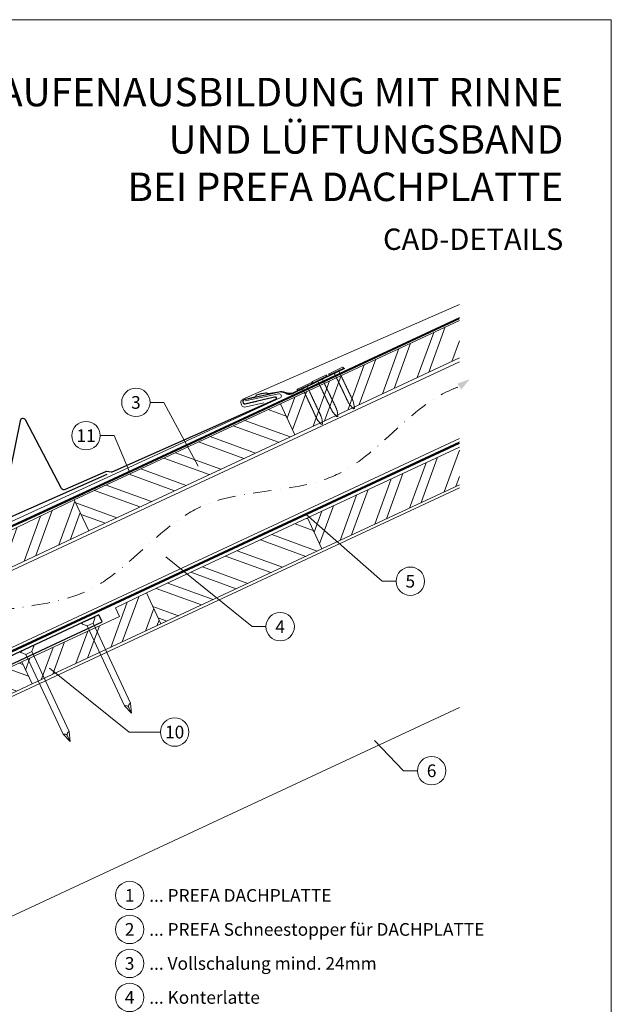
# Model space of a CAD drawing. Units: millimetres. Extents: x -19674 to 48855, y -21845 to -17013.
# Drawn here: x 18954 to 19370, y -21499 to -20806 of the extents above; entities that cross this region are included whole.
import ezdxf
from ezdxf.enums import TextEntityAlignment as Align

# ---------------------------------------------------------------- set-up
doc = ezdxf.new("R2010")
doc.units = ezdxf.units.MM
for name, pattern in [('GESTRICHELT', [0.75, 0.5, -0.25]), ('STRICHPUNKT', [25.4, 12.7, -6.35, 0, -6.35]), ('Trennlage', [30, 12, -18])]:
    doc.linetypes.add(name, pattern=pattern)
for name, color, linetype, lineweight, true_color in [('01_PREFA-Dachprodukt', 12, 'Continuous', 25, 0xe1000f), ('01_PREFA-Hafte', 11, 'Continuous', 25, 0xff7f7f), ('02_Nägel', 11, 'Continuous', 15, 0xff7f7f), ('02_PREFA-Schneefang', 11, 'Continuous', 25, 0xff7f7f), ('02_Zubehör_sonstiges', 11, 'Continuous', 25, 0xff7f7f), ('04_Trennlage', 251, 'Continuous', 25, 0x505f69), ('04_Trennlage_Linie', 251, 'Continuous', 0, 0x505f69), ('04_Unterdach', 251, 'Continuous', 25, 0x505f69), ('04_Unterdach_Linie', 251, 'Continuous', 0, 0x505f69), ('06_Holz', 252, 'Continuous', 15, 0x8296a0), ('06_Holzschfraffur', 254, 'Continuous', 13, 0xdce6eb), ('08_Bemassung', 251, 'Continuous', 5, 0x505f69), ('09_Luft', 252, 'Continuous', 5, 0x8296a0), ('10_Blattrahmen', 18, 'Continuous', 20, 0x000000), ('99_Text_1_DE', 12, 'Continuous', 25, 0xe1000f), ('99_Text_3_DE', 251, 'Continuous', 5, 0x505f69), ('PREFA ROT 1 - dunkel', 242, 'Continuous', 15, 0xe2001a)]:
    doc.layers.add(name, color=color, linetype=linetype, lineweight=lineweight, true_color=true_color)
doc.layers.add('99_Text_2_DE', color=7, linetype='Continuous')
doc.styles.add('Arial', font='arial.ttf')
doc.styles.add('PREFA-Details_Ü_20', font='txt', dxfattribs={"height": 20})
doc.styles.add('PREFA_Standard', font='arial.ttf', dxfattribs={"height": 20})

# ---------------------------------------------------------------- blocks, each defined once
blk = doc.blocks.new('A$C4F181475')
for p, q in [((-5.08, 0), (5.08, 0)), ((-2.6, -3.7), (-5.43, -0.85)), ((-2.6, -3.7), (-2.6, -72.65)), ((-2.6, -3.7), (2.6, -3.7)), ((2.6, -3.7), (5.43, -0.85)), ((2.6, -3.7), (2.6, -72.65)), ((0, -80.15), (-2.6, -72.65)), ((2.6, -72.65), (0, -80.15)), ((0, -75.14), (0, -80.15))]:
    blk.add_line(p, q)
for centre, start, end in [((-5.08, -0.5), 90, 224.86591), ((5.08, -0.5), 315.13409, 90)]:
    blk.add_arc(centre, 0.5, start, end)
for points in [[(-2.6, -72.65), (-2.29, -72.72), (-1.41, -72.91), (-0.13, -73.7), (-0.04, -74.73), (0, -75.14)], [(2.6, -72.65), (2.29, -72.72), (1.41, -72.91), (0.13, -73.7), (0.04, -74.73), (0, -75.14)]]:
    blk.add_open_spline(points, degree=3, knots=[0, 0, 0, 0, 0.965833, 2.745182, 3.933468, 3.933468, 3.933468, 3.933468])
blk = doc.blocks.new('A$C4BAB4951')
for p, q in [((-23.67, -0.01), (-23.67, 0.01)), ((-23.39, 0.39), (-20.4, 1.28)), ((-20.32, 1.29), (-19.6, 1.35)), ((-3.67, 1.5), (-0.4, 1.5)), ((-0.4, 1.5), (0, 2)), ((-0.4, -1.5), (-0.4, 1.5)), ((0, -4.3), (0, 4.3)), ((0.7, -4.3), (0.7, 4.3)), ((-23.39, -0.39), (-20.4, -1.28)), ((-20.32, -1.29), (-19.6, -1.35)), ((-3.67, -1.5), (-0.4, -1.5)), ((-0.4, -1.5), (0, -2))]:
    blk.add_line(p, q)
at = {"extrusion": (0, 0, -1)}
for centre, radius, start, end in [((23.27, 0.01), 0.4, 360, 73.5064), ((20.28, 0.9), 0.4, 73.5064, 85.188), ((19.6, 1.91), 0.553, 244.5196, 270), ((18.58, -0.22), 1.8, 64.5196, 71.6711), ((19.1, 1.33), 0.17, 71.6711, 153.7368), ((18.86, 1.45), 0.0923, 267.8027, 333.7368), ((18.86, 1.91), 0.552, 244.5057, 269.6735), ((17.85, -0.22), 1.8, 64.5196, 71.6711), ((18.36, 1.33), 0.17, 71.6711, 153.7368), ((18.13, 1.45), 0.0923, 267.8027, 333.7368), ((18.13, 1.91), 0.551, 244.4964, 269.3324), ((17.12, -0.22), 1.8, 64.5196, 71.6711), ((17.63, 1.33), 0.17, 71.6711, 153.7368), ((17.39, 1.45), 0.0923, 267.8027, 333.7368), ((17.39, 1.91), 0.552, 244.5062, 269.673), ((16.38, -0.22), 1.8, 64.5196, 71.6711), ((16.89, 1.33), 0.17, 71.6711, 153.7368), ((16.66, 1.45), 0.0923, 267.8027, 333.7368), ((16.66, 1.91), 0.551, 244.4964, 269.3324), ((15.65, -0.22), 1.8, 64.5196, 71.6711), ((16.16, 1.33), 0.17, 71.6711, 153.7368), ((15.93, 1.45), 0.0923, 267.8027, 333.7368), ((15.93, 1.91), 0.552, 244.5057, 269.6735), ((14.91, -0.22), 1.8, 64.5196, 71.6711), ((15.43, 1.33), 0.17, 71.6711, 153.7368), ((15.19, 1.45), 0.0923, 267.8027, 333.7368), ((15.19, 1.91), 0.551, 244.4964, 269.3324), ((14.18, -0.22), 1.8, 64.5196, 71.6711), ((14.69, 1.33), 0.17, 71.6711, 153.7368), ((14.46, 1.45), 0.0923, 267.8027, 333.7368), ((14.46, 1.91), 0.552, 244.5057, 269.6735), ((13.45, -0.22), 1.8, 64.5196, 71.6711), ((13.96, 1.33), 0.17, 71.6711, 153.7368), ((13.72, 1.45), 0.0923, 267.8027, 333.7368), ((13.73, 1.91), 0.551, 244.4964, 269.3324), ((12.71, -0.22), 1.8, 64.5196, 71.6711), ((13.23, 1.33), 0.17, 71.6711, 153.7368), ((12.99, 1.45), 0.0923, 267.8027, 333.7368), ((12.99, 1.91), 0.552, 244.5057, 269.6735), ((11.98, -0.22), 1.8, 64.5196, 71.6711), ((12.49, 1.33), 0.17, 71.6711, 153.7368), ((12.26, 1.45), 0.0923, 267.8027, 333.7368), ((12.25, 1.92), 0.57, 244.7073, 270.3706), ((11.23, -0.22), 1.8, 64.5196, 71.6711), ((11.74, 1.33), 0.17, 71.6711, 153.7368), ((11.51, 1.45), 0.0923, 267.8027, 333.7368), ((11.51, 1.91), 0.551, 244.4964, 269.3324), ((10.5, -0.22), 1.8, 64.5196, 71.6711), ((11.01, 1.33), 0.17, 71.6711, 153.7368), ((10.78, 1.45), 0.0923, 267.8027, 333.7368), ((10.78, 1.91), 0.552, 244.5057, 269.6735), ((9.76, -0.22), 1.8, 64.5196, 71.6711), ((10.28, 1.33), 0.17, 71.6711, 153.7368), ((10.04, 1.45), 0.0923, 267.8027, 333.7368), ((10.04, 1.91), 0.551, 244.4964, 269.3324), ((9.03, -0.22), 1.8, 64.5196, 71.6711), ((9.54, 1.33), 0.17, 71.6711, 153.7368), ((9.31, 1.45), 0.0923, 267.8027, 333.7368), ((9.31, 1.91), 0.552, 244.5062, 269.673), ((8.29, -0.22), 1.8, 64.5196, 71.6711), ((8.81, 1.33), 0.17, 71.6711, 153.7368), ((8.57, 1.45), 0.0923, 267.8027, 333.7368), ((8.58, 1.91), 0.551, 244.4984, 269.3304), ((7.56, -0.22), 1.8, 64.5196, 71.6711), ((8.08, 1.33), 0.17, 71.6711, 153.7368), ((7.84, 1.45), 0.0923, 267.8027, 333.7368), ((7.84, 1.91), 0.552, 244.5057, 269.6735), ((6.83, -0.22), 1.8, 64.5196, 71.6711), ((7.34, 1.33), 0.17, 71.6711, 153.7368), ((7.11, 1.45), 0.0923, 267.8027, 333.7368), ((7.11, 1.91), 0.551, 244.4964, 269.3324), ((6.1, -0.22), 1.8, 64.5196, 71.6711), ((6.61, 1.33), 0.17, 71.6711, 153.7368), ((6.37, 1.45), 0.0923, 267.8027, 333.7368), ((6.37, 1.91), 0.552, 244.5057, 269.6735), ((5.36, -0.22), 1.8, 64.5196, 71.6711), ((5.87, 1.33), 0.17, 71.6711, 153.7368), ((5.64, 1.45), 0.0923, 267.8027, 333.7368), ((5.64, 1.91), 0.552, 244.5057, 269.6735), ((4.62, -0.22), 1.8, 64.5196, 71.6711), ((5.14, 1.33), 0.17, 71.6711, 153.7368), ((4.9, 1.45), 0.0923, 267.8027, 333.7368), ((4.91, 1.9), 0.551, 244.4964, 269.3324), ((3.89, -0.22), 1.8, 64.5196, 71.6711), ((4.41, 1.33), 0.17, 71.6711, 153.7368), ((4.17, 1.45), 0.0923, 267.8027, 333.7368), ((4.17, 1.91), 0.552, 244.5057, 269.6735), ((3.16, -0.22), 1.8, 64.5196, 71.6711), ((3.67, 1.33), 0.17, 71.6711, 90), ((-0.35, 4.3), 0.35, 0, 180), ((23.27, -0.01), 0.4, 286.4936, 0), ((20.28, -0.9), 0.4, 274.812, 286.4936), ((19.6, -1.91), 0.553, 90, 115.4804), ((18.58, 0.22), 1.8, 288.3289, 295.4804), ((19.1, -1.33), 0.17, 206.2632, 288.3289), ((18.86, -1.45), 0.0923, 26.2632, 92.1973), ((18.86, -1.91), 0.552, 90.3265, 115.4943), ((17.85, 0.22), 1.8, 288.3289, 295.4804), ((18.36, -1.33), 0.17, 206.2632, 288.3289), ((18.13, -1.45), 0.0923, 26.2632, 92.1973), ((18.13, -1.91), 0.551, 90.6676, 115.5036), ((17.12, 0.22), 1.8, 288.3289, 295.4804), ((17.63, -1.33), 0.17, 206.2632, 288.3289), ((17.39, -1.45), 0.0923, 26.2632, 92.1973), ((17.39, -1.91), 0.552, 90.327, 115.4938), ((16.38, 0.22), 1.8, 288.3289, 295.4804), ((16.89, -1.33), 0.17, 206.2632, 288.3289), ((16.66, -1.45), 0.0923, 26.2632, 92.1973), ((16.66, -1.91), 0.551, 90.6676, 115.5036), ((15.65, 0.22), 1.8, 288.3289, 295.4804), ((16.16, -1.33), 0.17, 206.2632, 288.3289), ((15.93, -1.45), 0.0923, 26.2632, 92.1973), ((15.93, -1.91), 0.552, 90.3265, 115.4943), ((14.91, 0.22), 1.8, 288.3289, 295.4804), ((15.43, -1.33), 0.17, 206.2632, 288.3289), ((15.19, -1.45), 0.0923, 26.2632, 92.1973), ((15.19, -1.91), 0.551, 90.6676, 115.5036), ((14.18, 0.22), 1.8, 288.3289, 295.4804), ((14.69, -1.33), 0.17, 206.2632, 288.3289), ((14.46, -1.45), 0.0923, 26.2632, 92.1973), ((14.46, -1.91), 0.552, 90.3265, 115.4943), ((13.45, 0.22), 1.8, 288.3289, 295.4804), ((13.96, -1.33), 0.17, 206.2632, 288.3289), ((13.72, -1.45), 0.0923, 26.2632, 92.1973), ((13.73, -1.91), 0.551, 90.6676, 115.5036), ((12.71, 0.22), 1.8, 288.3289, 295.4804), ((13.23, -1.33), 0.17, 206.2632, 288.3289), ((12.99, -1.45), 0.0923, 26.2632, 92.1973), ((12.99, -1.91), 0.552, 90.3265, 115.4943), ((11.98, 0.22), 1.8, 288.3289, 295.4804), ((12.49, -1.33), 0.17, 206.2632, 288.3289), ((12.26, -1.45), 0.0923, 26.2632, 92.1973), ((12.25, -1.92), 0.57, 89.6294, 115.2927), ((11.23, 0.22), 1.8, 288.3289, 295.4804), ((11.74, -1.33), 0.17, 206.2632, 288.3289), ((11.51, -1.45), 0.0923, 26.2632, 92.1973), ((11.51, -1.91), 0.551, 90.6676, 115.5036), ((10.5, 0.22), 1.8, 288.3289, 295.4804), ((11.01, -1.33), 0.17, 206.2632, 288.3289), ((10.78, -1.45), 0.0923, 26.2632, 92.1973), ((10.78, -1.91), 0.552, 90.3265, 115.4943), ((9.76, 0.22), 1.8, 288.3289, 295.4804), ((10.28, -1.33), 0.17, 206.2632, 288.3289), ((10.04, -1.45), 0.0923, 26.2632, 92.1973), ((10.04, -1.91), 0.551, 90.6676, 115.5036), ((9.03, 0.22), 1.8, 288.3289, 295.4804), ((9.54, -1.33), 0.17, 206.2632, 288.3289), ((9.31, -1.45), 0.0923, 26.2632, 92.1973), ((9.31, -1.91), 0.552, 90.327, 115.4938), ((8.29, 0.22), 1.8, 288.3289, 295.4804), ((8.81, -1.33), 0.17, 206.2632, 288.3289), ((8.57, -1.45), 0.0923, 26.2632, 92.1973), ((8.58, -1.91), 0.551, 90.6696, 115.5016), ((7.56, 0.22), 1.8, 288.3289, 295.4804), ((8.08, -1.33), 0.17, 206.2632, 288.3289), ((7.84, -1.45), 0.0923, 26.2632, 92.1973), ((7.84, -1.91), 0.552, 90.3265, 115.4943), ((6.83, 0.22), 1.8, 288.3289, 295.4804), ((7.34, -1.33), 0.17, 206.2632, 288.3289), ((7.11, -1.45), 0.0923, 26.2632, 92.1973), ((7.11, -1.91), 0.551, 90.6676, 115.5036), ((6.1, 0.22), 1.8, 288.3289, 295.4804), ((6.61, -1.33), 0.17, 206.2632, 288.3289), ((6.37, -1.45), 0.0923, 26.2632, 92.1973), ((6.37, -1.91), 0.552, 90.3265, 115.4943), ((5.36, 0.22), 1.8, 288.3289, 295.4804), ((5.87, -1.33), 0.17, 206.2632, 288.3289), ((5.64, -1.45), 0.0923, 26.2632, 92.1973), ((5.64, -1.91), 0.552, 90.3265, 115.4943), ((4.62, 0.22), 1.8, 288.3289, 295.4804), ((5.14, -1.33), 0.17, 206.2632, 288.3289), ((4.9, -1.45), 0.0923, 26.2632, 92.1973), ((4.91, -1.9), 0.551, 90.6676, 115.5036), ((3.89, 0.22), 1.8, 288.3289, 295.4804), ((4.41, -1.33), 0.17, 206.2632, 288.3289), ((4.17, -1.45), 0.0923, 26.2632, 92.1973), ((4.17, -1.91), 0.552, 90.3265, 115.4943), ((3.16, 0.22), 1.8, 288.3289, 295.4804), ((3.67, -1.33), 0.17, 270, 288.3289), ((-0.35, -4.3), 0.35, 180, 360)]:
    blk.add_arc(centre, radius, start, end, dxfattribs=at)
blk = doc.blocks.new('A$C95b73a1e')
at = {"layer": '01_PREFA-Dachprodukt', "linetype": 'Continuous', "lineweight": -3}
blk.add_lwpolyline([(-8.85, -42.13), (-16.58, -62.66, 0.074981), (-17.91, -71.5), (-17.91, -137.13, -0.870176), (-175.25, -154.22), (-202.3, -161.28, 0.87108), (10.04, -137.52), (10.04, -57, 0.103624), (7.52, -44.98), (1.58, -31.42, -0.103624), (-0.94, -19.4), (-0.94, -10.2, -0.291473), (2.53, -4.77), (154.71, 66.2), (152.43, 71.08), (0, 0, 0.291473), (-6.93, -10.88), (-6.93, -31.58, -0.090251)], format="xyb", close=True, dxfattribs=at)
at = {"layer": '01_PREFA-Dachprodukt', "lineweight": -3}
blk.add_lwpolyline([(-175.16, -145.45), (-175.21, -147.51), (-175.26, -149.19), (-175.74, -150.05), (-176.07, -150.38), (-176.79, -150.58), (-180.82, -151.01), (-185.52, -150.34), (-190.31, -147.85), (-192.85, -142.62), (-192.28, -135.86), (-188.15, -132.08), (-182.4, -130.98), (-177.08, -132.32), (-174.49, -134.43), (-173.64, -137.03, 0.969764), (-21.9, -137.03), (-21.9, -131.07), (-22.58, -124.03), (-23.15, -121.84), (-23.82, -121.37), (-24.86, -121.27), (-25.91, -121.84), (-30.1, -127.17)], format="xyb", dxfattribs=at)
at = {"layer": '02_Zubehör_sonstiges', "lineweight": -3}
blk.add_lwpolyline([(-37.87, -151.74, -0.126579), (-29.98, -122.8, -0.092779), (-26.93, -120.12, -0.008851), (-25.95, -119.57, -0.06923), (-25.3, -119.32, -0.078464), (-24.18, -119.25, -0.069961), (-23.09, -119.51, -0.062579), (-22.22, -119.98, -0.09361), (-21.48, -120.75, -0.080703), (-20.99, -121.86, 0.021585), (-19.71, -126.09), (-19.91, -137.1, -0.878557), (-173.67, -152.27), (-182.68, -152.9, -0.022296), (-185.97, -152.28, -0.062153), (-188.93, -151.18, -0.059375), (-191.62, -149.35, -0.100713), (-193.41, -147.01, -0.05766), (-194.8, -143.06, -0.076993), (-195.11, -138.56, -0.101297), (-194.04, -134.93, -0.085036), (-191.9, -132.16, -0.084239), (-188.94, -130.25, -0.054375), (-185.52, -129.19, -0.062395), (-182.28, -128.98, -0.046774), (-178.82, -129.52, -0.061445), (-176.13, -130.56, -0.04778), (-174.42, -131.7, -0.048174), (-172.96, -133.15), (-169.71, -150.08), (-168.84, -152.83)], format="xyb", dxfattribs=at)

msp = doc.modelspace()

# ---------------------------------------------------------------- hatches: boundary and pattern name
at = {"layer": '06_Holzschfraffur'}
h = msp.add_hatch(dxfattribs=at)
h.set_pattern_fill('ANSI32', color=256, scale=2, angle=24.988883, style=0)
h.set_pattern_definition([(69.98888, (12054.87, -21842.35), (-17.89988, 6.518957), []), (69.98888, (12063.01, -21838.556), (-17.89988, 6.518957), [])])
h.paths.add_polyline_path([(19263.487, -21043.877), (19263.487, -21017.397), (19137.635, -21076.074), (19147.777, -21097.826)])
h = msp.add_hatch(dxfattribs=at)
h.set_pattern_fill('ANSI32', color=256, scale=2, angle=294.988883, style=0)
h.set_pattern_definition([(339.98888, (12054.87, -21842.35), (6.518957, 17.89988), []), (339.98888, (12058.664, -21850.489), (6.518957, 17.89988), [])])
h.paths.add_polyline_path([(19002.764, -21165.436), (19147.777, -21097.826), (19137.635, -21076.074), (18992.622, -21143.684)])
h = msp.add_hatch(dxfattribs=at)
h.set_pattern_fill('ANSI32', color=256, scale=2, angle=24.988883, style=0)
h.set_pattern_definition([(69.98888, (12073.901, -21922.68), (-17.89988, 6.518957), []), (69.98888, (12082.041, -21918.887), (-17.89988, 6.518957), [])])
h.paths.add_polyline_path([(19263.487, -21133.081), (19263.487, -21106.601), (19156.667, -21156.405), (19166.808, -21178.157)])
h = msp.add_hatch(dxfattribs=at)
h.set_pattern_fill('ANSI32', color=256, scale=2, angle=24.992239, style=0)
h.set_pattern_definition([(69.99224, (12071.762, -21834.508), (-17.90026, 6.51791), []), (69.99224, (12079.902, -21830.713), (-17.90026, 6.51791), [])])
h.paths.add_polyline_path([(18838.428, -21242.616), (19002.768, -21165.448), (18992.618, -21143.673), (18911.675, -21182.596), (18914.469, -21188.589), (18831.198, -21227.105)])
h = msp.add_hatch(dxfattribs=at)
h.set_pattern_fill('ANSI32', color=256, scale=2, angle=294.988883, style=0)
h.set_pattern_definition([(339.98888, (12073.901, -21922.68), (6.518957, 17.89988), []), (339.98888, (12077.695, -21930.82), (6.518957, 17.89988), [])])
h.paths.add_polyline_path([(19053.519, -21230.979), (19166.808, -21178.157), (19156.667, -21156.405), (19043.377, -21209.227)])
h = msp.add_hatch(dxfattribs=at)
h.set_pattern_fill('ANSI32', color=256, scale=2, angle=24.992239, style=0)
h.set_pattern_definition([(69.99224, (12132.782, -21894.725), (-17.90026, 6.51791), []), (69.99224, (12140.922, -21890.93), (-17.90026, 6.51791), [])])
h.paths.add_polyline_path([(18962.889, -21273.246), (19053.531, -21231.012), (19043.381, -21209.237), (19021.63, -21219.68), (19024.425, -21225.673), (18955.658, -21257.735)])
h = msp.add_hatch(dxfattribs=at)
h.set_pattern_fill('ANSI32', color=256, scale=2, angle=294.992239, style=0)
h.set_pattern_definition([(339.99224, (12105.593, -21907.403), (6.51791, 17.90026), []), (339.99224, (12109.387, -21915.543), (6.51791, 17.90026), [])])
h.paths.add_polyline_path([(18893.947, -21286.516), (18901.174, -21302.013), (18962.891, -21273.25), (18955.66, -21257.738)])

# ---------------------------------------------------------------- linework, layer by layer
at = {"layer": '01_PREFA-Dachprodukt'}
msp.add_line((19017.092, -21221.781, 0), (19017.091, -21221.782, 0), dxfattribs=at)
at = {"layer": '01_PREFA-Hafte', "elevation": 0}
msp.add_lwpolyline([(19163.802, -21060.531), (19145.938, -21068.98, -0.182881), (19142.42, -21069.278), (19140.613, -21068.386, 0.119736), (19137.899, -21067.784), (19129.263, -21069.197, -0.282746), (19128.567, -21068.965, 0.250134), (19127.431, -21068.51, 0.060972), (19120.862, -21070.05, 0.250134), (19120.047, -21070.964, -0.282746), (19119.527, -21071.48), (19112.144, -21073.22, 0.867363), (19112.817, -21076.088), (19121.069, -21074.144)], format="xyb", dxfattribs=at)
at = {"layer": '02_PREFA-Schneefang', "elevation": 0}
msp.add_lwpolyline([(19182.704, -21051.24), (19146.35, -21068.612, -0.127485), (19143.12, -21068.791), (19140.774, -21068.162, 0.094221), (19137.713, -21067.739), (19111.985, -21073.303, 0.867363), (19112.672, -21076.168), (19133.499, -21071.152, -0.913144), (19134.139, -21073.038), (19019.051, -21124.13, -0.072219), (19018.498, -21124.286), (19015.181, -21123.751, 0.072219), (19014.628, -21123.906), (18986.275, -21136.493, -0.394258), (18983.695, -21135.6), (18958.179, -21087.494, 0.707523), (18954.448, -21088.044), (18941.012, -21155.186, 0.635878), (18943.747, -21157.561), (19015.705, -21125.616)], format="xyb", dxfattribs=at)
at = {"layer": '04_Trennlage', "linetype": 'Trennlage', "ltscale": 0.5, "const_width": 1, "flags": 128}
msp.add_lwpolyline([(18822.967, -21219.052), (18909.891, -21178.989, 0.0065859), (18914.367, -21177.322), (18919.263, -21175.589, 0.0010752), (19016.79, -21130.839), (19263.487, -21015.854)], format="xyb", dxfattribs=at)
at = {"layer": '04_Trennlage_Linie', "ltscale": 5, "flags": 128}
for points in [[(18822.758, -21218.598), (18909.701, -21178.526, 0.0066268), (18914.193, -21176.853), (18919.097, -21175.118, 0.0010649), (19016.579, -21130.386), (19263.487, -21015.302)], [(18823.177, -21219.506), (18910.08, -21179.453, 0.0065452), (18914.541, -21177.791), (18919.43, -21176.061, 0.0010855), (19017.001, -21131.292), (19263.487, -21016.405)]]:
    msp.add_lwpolyline(points, format="xyb", dxfattribs=at)
at = {"layer": '04_Unterdach', "linetype": 'Trennlage', "ltscale": 0.5, "const_width": 1, "elevation": 0}
msp.add_lwpolyline([(18889.782, -21277.579), (19263.487, -21103.391)], dxfattribs=at)
at = {"layer": '04_Unterdach_Linie', "ltscale": 5, "elevation": 0}
for points in [[(18889.57, -21277.125), (19263.487, -21102.84)], [(18889.993, -21278.032), (19263.487, -21103.943)]]:
    msp.add_lwpolyline(points, dxfattribs=at)
at = {"layer": '06_Holz', "elevation": 0}
for points in [[(19263.487, -21017.397), (19137.635, -21076.074), (19147.777, -21097.826), (19263.487, -21043.877)], [(18859.945, -21288.778), (18839.242, -21244.38), (19263.487, -21046.551)], [(19263.487, -21100.603), (18859.945, -21288.778)], [(19263.487, -21106.601), (19156.667, -21156.405), (19166.808, -21178.157), (19263.487, -21133.081)], [(19263.487, -21289.696), (18902.112, -21458.208), (18902.112, -21303.735), (19263.487, -21135.223)], [(18838.428, -21242.616), (19002.768, -21165.448), (18992.618, -21143.673), (18911.675, -21182.596), (18914.469, -21188.589), (18831.198, -21227.105), (18838.428, -21242.616)], [(18962.891, -21273.25), (19053.527, -21231), (19043.377, -21209.225), (19021.63, -21219.68), (19024.425, -21225.673), (18955.66, -21257.738), (18962.891, -21273.25)]]:
    msp.add_lwpolyline(points, dxfattribs=at)
for points in [[(19002.764, -21165.436), (19147.777, -21097.826), (19137.635, -21076.074), (18992.622, -21143.684)], [(19053.519, -21230.979), (19166.808, -21178.157), (19156.667, -21156.405), (19043.377, -21209.227)], [(18893.947, -21286.516), (18901.174, -21302.013), (18962.891, -21273.25), (18955.66, -21257.738), (18893.947, -21286.516)]]:
    msp.add_lwpolyline(points, close=True, dxfattribs=at)
at = {"layer": '08_Bemassung'}
for p, q in [((19045.918, -21075.131, 0), (19055.625, -21075.131, 0)), ((19055.625, -21075.131, 0), (19079.851, -21119.974, 0)), ((19010.855, -21098.503, 0), (19020.562, -21098.503, 0)), ((19020.562, -21098.503, 0), (19031.538, -21123.979, 0)), ((19209.288, -21200.943, 0), (19155.385, -21153.733, 0)), ((19117.745, -21232.915, 0), (19057.006, -21183.845, 0)), ((19218.994, -21200.943, 0), (19209.288, -21200.943, 0)), ((19127.452, -21232.915, 0), (19117.745, -21232.915, 0)), ((19031.252, -21307.09, 0), (18975.255, -21262.112, 0)), ((19053.183, -21307.09, 0), (19031.252, -21307.09, 0)), ((19224.259, -21334.294, 0), (19203.904, -21313.127, 0)), ((19233.965, -21334.294, 0), (19224.259, -21334.294, 0))]:
    msp.add_line(p, q, dxfattribs=at)
for centre in [(19035.922, -21075.131, 0), (19000.859, -21098.503, 0), (19228.99, -21200.943, 0), (19137.448, -21232.915, 0), (19063.179, -21307.09, 0), (19243.961, -21334.294, 0)]:
    msp.add_circle(centre, 9.996, dxfattribs=at)
at = {"layer": '09_Luft', "linetype": 'STRICHPUNKT'}
msp.add_open_spline([(18779.506, -21300.435, 0), (18792.397, -21296.603, 0), (18820.125, -21288.361, 0), (18860.417, -21260.256, 0), (18914.557, -21215.868, 0), (19010.504, -21224.508, 0), (19073.112, -21130.778, 0), (19185.473, -21144.052, 0), (19228.502, -21077.914, 0), (19260.856, -21064.92, 0), (19263.487, -21063.997, 0)], degree=3, knots=[0, 0, 0, 0, 40.0663665, 86.1805021, 146.6110988, 244.7291826, 342.8128231, 441.3441239, 539.5286764, 548.0302269, 548.0302269, 548.0302269, 548.0302269], dxfattribs=at)
at = {"layer": '09_Luft', "linetype": 'GESTRICHELT'}
msp.add_solid([(19263.487, -21063.997, 0), (19262.054, -21062.007, 0), (19264.92, -21065.987, 0), (19270.915, -21058.649, 0)], dxfattribs=at)
at = {"layer": '10_Blattrahmen'}
msp.add_lwpolyline([(18635.385, -21845.343), (19370.384, -21845.343), (19370.384, -20805.845), (18635.385, -20805.845)], close=True, dxfattribs=at)
at = {"layer": '99_Text_3_DE'}
for centre in [(19031.519, -21422.037), (19031.519, -21445.956), (19031.519, -21469.875), (19031.519, -21493.794)]:
    msp.add_circle(centre, 9.996, dxfattribs=at)
at = {"layer": 'PREFA ROT 1 - dunkel', "elevation": 0}
for points in [[(19263.487, -21006.215), (19111.173, -21072.923, 0.414214), (19109.894, -21076.219), (19110.199, -21076.91, 0.414214), (19113.495, -21078.189), (19125.833, -21075.31)], [(19112.809, -21074.096), (19136.407, -21069.152, -0.904934), (19137.382, -21071.973), (18752.541, -21249.006, 0.414214), (18751.319, -21252.324), (18751.635, -21253.009, 0.3457282), (18754.953, -21254.46), (18767.24, -21251.14)]]:
    msp.add_lwpolyline(points, format="xyb", dxfattribs=at)

# ---------------------------------------------------------------- block references
msp.add_blockref('A$C95b73a1e', (18857.503, -21295.786, 0))
at = {"layer": '02_Nägel'}
for name, p, xscale, yscale, zscale, rotation in [('A$C4BAB4951', (19176.932, -21053.457, 0), 1.219999999999999, 1.219999999999999, 1.219999999999999, 115.5419303646603), ('A$C4BAB4951', (19165.293, -21059.019, 0), 1.219999999999999, 1.219999999999999, 1.219999999999999, 115.5419303646651), ('A$C4BAB4951', (19154.663, -21064.314, 0), 1.219999999999999, 1.219999999999999, 1.219999999999999, 115.0747522746721), ('A$C4F181475', (19002.389, -21228.392, 0), 0.9000000000000004, 0.9000000000000004, 0.9000000000000004, 24.99999999999996), ('A$C4F181475', (18959.255, -21248.424, 0), 0.9000000000000004, 0.9000000000000004, 0.9000000000000004, 24.99999999999996)]:
    msp.add_blockref(name, p, dxfattribs=dict(at, xscale=xscale, yscale=yscale, zscale=zscale, rotation=rotation))

# ---------------------------------------------------------------- texts
at = {"layer": '08_Bemassung', "style": 'PREFA_Standard'}
for s, p in [('3', (19035.922, -21075.131, 0)), ('11', (19000.859, -21098.503, 0)), ('5', (19228.99, -21200.943, 0)), ('4', (19137.448, -21232.915, 0)), ('10', (19063.179, -21307.09, 0)), ('6', (19243.961, -21334.294, 0))]:
    msp.add_text(s, height=8.925, dxfattribs=at).set_placement(p, align=Align.MIDDLE_CENTER)
at = {"layer": '99_Text_1_DE', "insert": (19336.605, -20890.106), "char_height": 20, "attachment_point": 6, "style": 'PREFA-Details_Ü_20'}
msp.add_mtext_dynamic_manual_height_columns('{\\f@Arial Unicode MS|b1|i0|c0|p34;TRAUFENAUSBILDUNG MIT RINNE\\PUND LÜFTUNGSBAND\\PBEI PREFA DACHPLATTE}', width=5213.69799, gutter_width=375, heights=[0], dxfattribs=at)
at = {"layer": '99_Text_2_DE', "insert": (19336.605, -20960.308), "char_height": 15, "attachment_point": 6, "style": 'Arial'}
msp.add_mtext_dynamic_manual_height_columns('CAD-DETAILS', width=878.52713, gutter_width=12.5, heights=[0], dxfattribs=at)
at = {"layer": '99_Text_3_DE', "style": 'PREFA_Standard'}
for s, p in [('1', (19031.519, -21422.037)), ('2', (19031.519, -21445.956)), ('3', (19031.519, -21469.875)), ('4', (19031.519, -21493.794))]:
    msp.add_text(s, height=8.925, dxfattribs=at).set_placement(p, align=Align.MIDDLE_CENTER)
for s, p in [('... PREFA DACHPLATTE ', (19045.335, -21422.037)), ('... PREFA Schneestopper für DACHPLATTE ', (19045.335, -21445.956)), ('... Vollschalung mind. 24mm ', (19045.335, -21469.875)), ('... Konterlatte', (19045.335, -21493.794))]:
    msp.add_text(s, height=8.925, dxfattribs=at).set_placement(p, align=Align.MIDDLE_LEFT)

doc.saveas('drawing.dxf')
